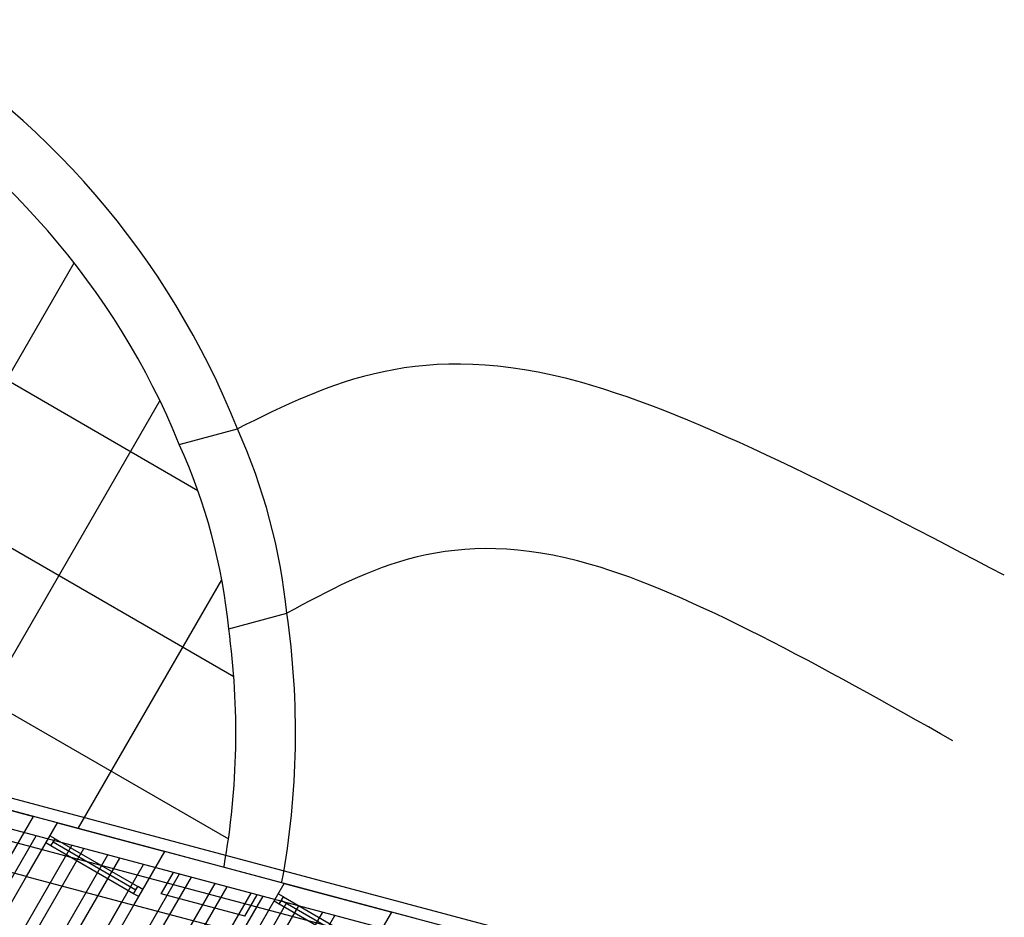
# Model space of a CAD drawing. Units: inches. Extents: x 0 to 16.6, y 0 to 36.1.
# Drawn here: x 3.7 to 3.8, y 0.5 to 0.6 of the extents above; entities that cross this region are included whole.
import ezdxf

# ---------------------------------------------------------------- set-up
doc = ezdxf.new("R2010")
doc.units = ezdxf.units.IN
doc.header["$MEASUREMENT"] = 0
doc.layers.add('MARGEN', color=6, linetype='Continuous')

msp = doc.modelspace()

# ---------------------------------------------------------------- linework, layer by layer
at = {"layer": 'MARGEN', "color": 8}
for p, q in [((3.729215671764891, 0.5477115730830704, -14.21262080434212), (3.759293867193229, 0.5303459188557511, -19.66963731080091)), ((3.724312967546062, 0.5392198402815893, -14.21262080434212), (3.761757975154175, 0.5176009550592511, -21.00618078000548)), ((3.758030354897059, 0.5334877526937163, -14.21262080434212), (3.762005640803707, 0.5345529273420269, -14.21262080434212)), ((3.719410263327184, 0.5307281074801438, -14.21262080434212), (3.761394499584299, 0.5064884973753649, -21.82972239580999)), ((3.76141412063766, 0.5208593555983612, -14.21262080434212), (3.765389406754352, 0.5219245303030107, -14.21262080434212)), ((3.788940653258777, 0.4979493941390416, 13.86567067865917), (3.734158966647684, 0.5125570944549196, 13.8714017307916)), ((3.783611634409709, 0.4985247242883872, 13.86620615547781), (3.738641010995373, 0.5105162753065144, 13.8709108114158)), ((3.740685732725652, 0.5099707028890208, 13.88499656211684), (3.748044558332133, 0.5080084500671944, 13.88131843934343)), ((3.783780818734868, 0.4963654391841601, 13.86613339379005), (3.735539653799073, 0.5092290898649807, 13.87118020136995)), ((3.782976971603127, 0.4974254560616771, 13.86623951413253), (3.738006348188812, 0.509417007079783, 13.87094417007074)), ((3.749679852911413, 0.5075723938845798, 13.87376343267783), (3.748044558332133, 0.5080084500671944, 13.87393451098933)), ((3.749679852911413, 0.5075723938845798, 13.87683830687433), (3.757038678517979, 0.5056101410627107, 13.87299358027371)), ((3.694026280543824, 0.4128161474785159, 503.4222770496683), (3.748225545242867, 0.5066920276702476, 503.4222560907822)), ((3.694733924943968, 0.4124075887935987, 503.4222770496683), (3.749043192532554, 0.5064739995789438, 503.4222560482422)), ((3.749528289840988, 0.5064927615761761, 13.87677177894193), (3.749174467640977, 0.5066970409186595, 13.87683830687433)), ((3.755046443594942, 0.5029765998026505, -0.2721116517511746), (3.749385294301206, 0.5062450860361452, 13.87678730212633)), ((3.749528289840846, 0.5064927615762116, 13.87677177894193), (3.75518942774606, 0.503224255784346, 17.39553225792429)), ((3.696149213744214, 0.4115904714238354, 503.4222770496683), (3.750678487111735, 0.5060379433963362, 503.4222559631667)), ((3.696856858144351, 0.4111819127389253, 503.4222770496683), (3.751496134401343, 0.5058199153049969, 503.4222559206287)), ((3.749242298761502, 0.5059974104960716, 13.87677177894193), (3.748888476561469, 0.506201689838548, 13.87683830687433)), ((3.754903436666716, 0.5027289047042487, 17.39553225792429), (3.749242298761502, 0.5059974104960716, 13.87677177894193)), ((3.765215151414232, 0.5034298601495095, 13.87213818871214), (3.757038678517979, 0.5056101410627107, 13.87299358027371)), ((3.698272146944618, 0.4103647953690981, 503.4222770496683), (3.753131428980559, 0.5053838591223538, 503.4222558355516)), ((3.698979791344698, 0.4099562366842235, 503.4222770496683), (3.753949076270231, 0.5051658310310216, 503.4222557930134)), ((3.700395080144872, 0.4091391193144247, 503.4222770496683), (3.755584370849434, 0.5047297748484354, 503.4222557079374)), ((3.70110272454508, 0.4087305606294791, 503.4222770496683), (3.756402018139035, 0.5045117467571103, 503.4222556653995)), ((3.747564310222728, 0.5039081664621747, 13.87387462819288), (3.745929015643519, 0.5043442226447894, 13.87404570650483)), ((3.70251801334534, 0.4079134432597158, 503.4222770496683), (3.758037312718301, 0.5040756905744672, 503.4222555803235)), ((3.703225657745477, 0.4075048845748128, 503.4222770496683), (3.758854960007923, 0.5038576624831279, 503.4222555377842)), ((3.747564310222728, 0.5039081664621747, 13.87694950238961), (3.754923135829223, 0.5019459136403484, 13.8731047757874)), ((3.763354017673166, 0.5026576340598083, 13.87229985609997), (3.757630486645816, 0.5041838306990272, 13.87289863019441)), ((3.704640946545673, 0.406687767205014, 503.4222770496683), (3.760490254587189, 0.5034216063005275, 503.4222554527084)), ((3.70534859094581, 0.4062792085201039, 503.4222770496683), (3.761307901876698, 0.5032035782092166, 503.4222554101702)), ((3.755543249946179, 0.5030199764418839, 17.39546572999211), (3.75518942774606, 0.503224255784346, 17.39553225792429)), ((3.765215151414232, 0.5034298601495095, 13.88243038743508), (3.772573977020706, 0.501467607327676, 13.87875226466167)), ((3.706763879746006, 0.4054620911503122, 503.4222770496683), (3.762943196455993, 0.5027675220265877, 503.4222553250947)), ((3.707471524146193, 0.4050535324654234, 503.4222770496683), (3.763760843745608, 0.5025494939352768, 503.4222552825563)), ((3.755257258866742, 0.5025246253617652, 17.39546572999211), (3.754903436666716, 0.5027289047042487, 17.39553225792429)), ((3.762507800597625, 0.5011919430908591, 13.87234433430513), (3.756784269570325, 0.5027181397300495, 13.87294310839911)), ((3.764867176297876, 0.5020100258432052, 17.40473593325692), (3.764513354097886, 0.5022143051857029, 17.40480246119046)), ((3.765153167377356, 0.5025053769232954, 17.40473593325692), (3.764799345177245, 0.5027096562657718, 17.40480246119046)), ((3.770671318379385, 0.4989892167386643, -0.2655430208997132), (3.765010171837567, 0.5022577013832716, 17.40475145644109)), ((3.765153167377356, 0.5025053769233381, 17.40473593325692), (3.770814302530496, 0.4992368727203953, 17.40210088877552)), ((3.70888681294646, 0.4042364150955606, 503.4222770496683), (3.765396138324817, 0.5021134377526764, 503.4222551974794)), ((3.709594457346597, 0.4038278564106861, 503.4222770496683), (3.766213785614489, 0.50189540966133, 503.4222551549415)), ((3.763099608725533, 0.4997656327271329, 13.87224938422582), (3.754923135829223, 0.5019459136403484, 13.8731047757874)), ((3.770528311451137, 0.4987415216402198, 17.40210088877552), (3.764867176297876, 0.5020100258432052, 17.40473593325692)), ((3.711009746146857, 0.4030107390408944, 503.4222770496683), (3.767849080193677, 0.501459353478694, 503.4222550698653)), ((3.711717390546909, 0.4026021803559843, 503.4222770496683), (3.768666727483286, 0.5012413253873902, 503.4222550273271)), ((3.774209271599979, 0.5010315511450685, 13.87119725799471), (3.772573977020706, 0.501467607327676, 13.8713683363062))]:
    msp.add_line(p, q, dxfattribs=at)
at = {"layer": 'MARGEN', "color": 8, "extrusion": (-1.513805723932031e-15, -7.593586444612706e-16, -1)}
for p, q in [((3.726588320492567, 0.5039392334394961, -14.21262080434212), (3.750827935541039, 0.5459234782594038, -14.21262080434212)), ((3.744885461731648, 0.5160199948236581, -14.21262080434212), (3.756698941170249, 0.5364815414255517, -14.21262080434212)), ((3.751137847261276, 0.5072386273542406, -14.21262080434212), (3.760937439230879, 0.5242120185390391, -14.21262080434212))]:
    msp.add_line(p, q, dxfattribs=at)
at = {"layer": 'MARGEN', "color": 8, "extrusion": (-1.513805723932031e-15, -7.593586444612698e-16, -1)}
for p, q in [((3.745929015643519, 0.5043442226447894, 13.88131843934343), (3.748044558332133, 0.5080084500671944, 13.88131843934343)), ((3.747564310222728, 0.5039081664621747, 13.87683830687433), (3.749679852911413, 0.5075723938845798, 13.87683830687433)), ((3.754923135829223, 0.5019459136403484, 13.88243038743508), (3.757038678517979, 0.5056101410627107, 13.88243038743508)), ((3.756784269570325, 0.5027181397300495, 13.88243038743508), (3.757630486645816, 0.5041838306990272, 13.88243038743508)), ((3.763099608725533, 0.4997656327271329, 13.88243038743508), (3.765215151414232, 0.5034298601495095, 13.88243038743508)), ((3.762507800597625, 0.5011919430908591, 13.88243038743508), (3.763354017673166, 0.5026576340598083, 13.88243038743508)), ((3.770458434332092, 0.4978033799053421, 13.87875226466167), (3.772573977020706, 0.501467607327676, 13.87875226466167))]:
    msp.add_line(p, q, dxfattribs=at)
at = {"layer": 'MARGEN', "color": 8, "extrusion": (1.690673535549378e-15, 9.927898529098614e-17, -1)}
for p, q in [((3.749242298761502, 0.5059974104960716, 13.87677177894193), (3.749528289840846, 0.5064927615761761, 13.87680282531028)), ((3.764867176297876, 0.5020100258432052, 17.40473593325692), (3.765153167377356, 0.5025053769232954, 17.40476697962663))]:
    msp.add_line(p, q, dxfattribs=at)
at = {"layer": 'MARGEN', "color": 8, "extrusion": (-7.593586444722023e-16, 1.513805723926547e-15, -1)}
msp.add_line((3.754903436666716, 0.5027289047042487, 17.39553225792429), (3.75518942774606, 0.503224255784346, 17.39556330429082), dxfattribs=at)
at = {"layer": 'MARGEN', "color": 8, "extrusion": (-1.513805723932031e-15, -7.593586444612701e-16, -1)}
for p, q in [((3.745570250030255, 0.4873816785395633, 13.90601675487324), (3.754105024643806, 0.5021643343888371, 13.89265136415429)), ((3.745570300879116, 0.4873813784817287, 6.855468927083848), (3.754105075492724, 0.5021640343310096, 6.842103536363311)), ((3.747969582223625, 0.4866347315979382, 13.89161778168454), (3.756557966799519, 0.5015102500384216, 13.89161778168454)), ((3.747969633072408, 0.4866344315401605, 6.841069953893339), (3.75655801764843, 0.50150994998058, 6.841069953893339))]:
    msp.add_line(p, q, dxfattribs=at)
at = {"layer": 'MARGEN', "color": 8}
for centre, radius, start, end in [((3.70960484050989, 0.513744650179305, -3.644528400351192), 0.05638109851641753, 21.65795079686337, 59.99998059534797), ((3.70960484050989, 0.513744650179305, -3.644528400351192), 0.05229551166740175, 22.18074281616992, 59.99998059534797), ((3.725178244003295, 0.5179175393407149, -14.21262080434212), 0.0404103149451918, 5.69068024119465, 24.30929382824414), ((3.721202959354827, 0.5168523539445573, -14.21262080434212), 0.0404103149451918, 5.69068024119465, 24.30929382824414), ((3.70960484050989, 0.513744650179305, -3.644528400351192), 0.05638109851641753, 349.5601547183617, 8.342025178221023), ((3.70960484050989, 0.513744650179305, -3.644528400351192), 0.05229551166740175, 349.9118088007256, 7.819231253260997)]:
    msp.add_arc(centre, radius, start, end, dxfattribs=at)
for points in [[(3.814509223818597, 0.5245366046017494, 10.47690683947985), (3.785578395916346, 0.537720944078103, 0.1196321942463783), (3.762005639545443, 0.5345529380899023, -14.21262080434212)], [(3.810990542092931, 0.5132018627549684, 10.47690683947985), (3.786184885623975, 0.5252759005609775, 0.1196321942463783), (3.765389404027907, 0.5219245517423943, -14.21262080434212)]]:
    msp.add_spline(points, degree=3, dxfattribs=at)

doc.saveas('drawing.dxf')
